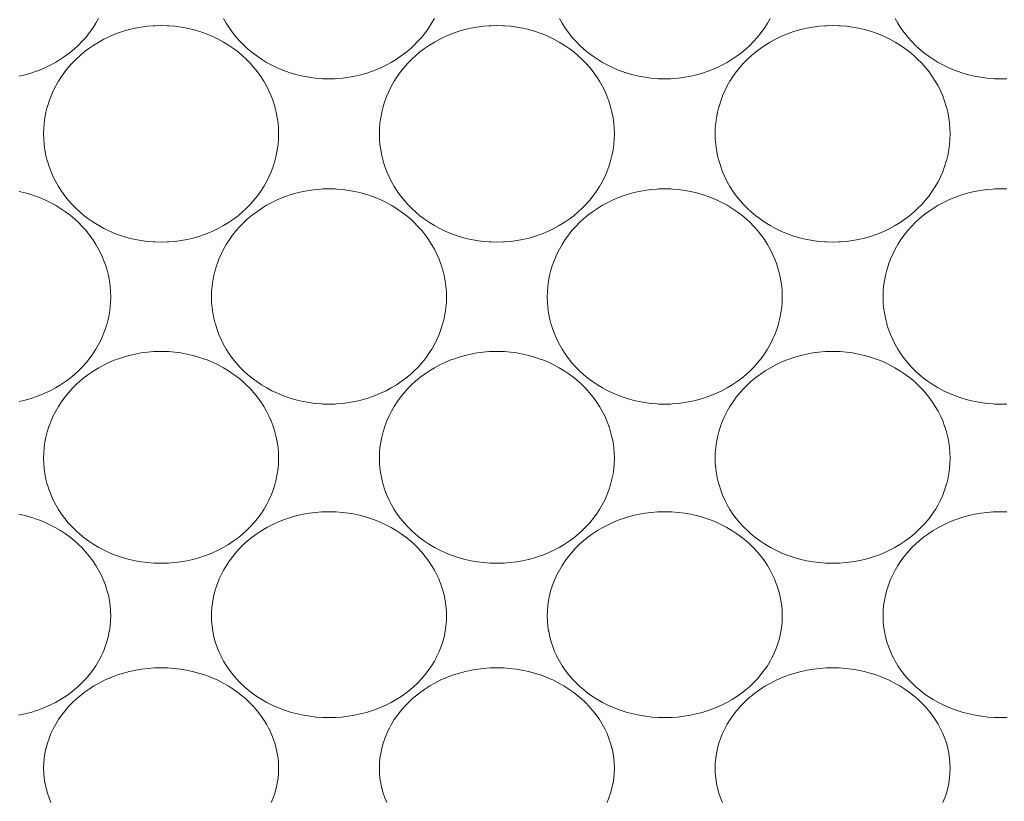
# Model space of a CAD drawing. Units: inches. Extents: x 17 to 611, y 111 to 531.
# Drawn here: x 488 to 496, y 424 to 430 of the extents above; entities that cross this region are included whole.
import ezdxf

# ---------------------------------------------------------------- set-up
doc = ezdxf.new("R2010")
doc.units = ezdxf.units.IN
doc.header["$MEASUREMENT"] = 0
doc.layers.add('細線', color=7, linetype='Continuous', lineweight=9)

msp = doc.modelspace()

# ---------------------------------------------------------------- linework, layer by layer
at = {"layer": '細線', "linetype": 'Continuous'}
for points in [[(488.213, 430.07), (488.19, 430.0298), (488.1648, 429.9905), (488.1374, 429.9523), (488.1077, 429.9152), (488.0759, 429.8795), (488.0421, 429.8452), (488.0121, 429.8175), (487.975, 429.7864), (487.936, 429.7569), (487.8953, 429.7292), (487.853, 429.7034), (487.8092, 429.6795), (487.764, 429.6578), (487.7177, 429.6382), (487.6952, 429.6296), (487.6474, 429.6134), (487.5987, 429.5995), (487.5491, 429.5879)], [(487.7532, 429.1066), (487.7544, 429.1512), (487.7582, 429.1962), (487.7644, 429.2414), (487.773, 429.2865), (487.7842, 429.3314), (487.7855, 429.336), (487.7993, 429.3802), (487.8154, 429.4234), (487.8337, 429.4655), (487.8542, 429.5064), (487.8771, 429.5466), (487.9022, 429.586), (487.9297, 429.6242), (487.9593, 429.6613), (487.9911, 429.697), (488.0248, 429.7313), (488.0551, 429.7593), (488.0921, 429.7904), (488.1311, 429.8198), (488.1717, 429.8475), (488.214, 429.8733), (488.2578, 429.8971), (488.3029, 429.9189), (488.3492, 429.9384), (488.372, 429.9471), (488.4198, 429.9633), (488.4685, 429.9772), (488.5181, 429.9888), (488.5684, 429.998), (488.6193, 430.0048), (488.6704, 430.0092), (488.6837, 430.0099), (488.7351, 430.0111), (488.7864, 430.0099), (488.7997, 430.0092), (488.8509, 430.0048), (488.9017, 429.998), (488.952, 429.9888), (489.0016, 429.9772), (489.0504, 429.9633), (489.0982, 429.9471), (489.1209, 429.9384), (489.1672, 429.9189), (489.2124, 429.8971), (489.2562, 429.8733), (489.2985, 429.8475), (489.3391, 429.8198), (489.378, 429.7904), (489.415, 429.7593), (489.4454, 429.7313), (489.4791, 429.697), (489.5108, 429.6613), (489.5404, 429.6242), (489.5679, 429.586), (489.5931, 429.5466), (489.616, 429.5064), (489.6365, 429.4655), (489.6547, 429.4234), (489.6708, 429.3802), (489.6846, 429.336), (489.6859, 429.3314), (489.6971, 429.2865), (489.7058, 429.2414), (489.712, 429.1962), (489.7157, 429.1512), (489.7169, 429.1066)], [(491.0189, 430.07), (490.996, 430.0298), (490.9708, 429.9905), (490.9433, 429.9523), (490.9136, 429.9152), (490.8818, 429.8795), (490.848, 429.8452), (490.818, 429.8175), (490.7809, 429.7864), (490.742, 429.7569), (490.7013, 429.7292), (490.6589, 429.7034), (490.6151, 429.6795), (490.5699, 429.6578), (490.5236, 429.6382), (490.5011, 429.6296), (490.4533, 429.6134), (490.4046, 429.5995), (490.355, 429.5879), (490.3048, 429.5786), (490.2539, 429.5718), (490.2028, 429.5675), (490.1893, 429.5667), (490.1381, 429.5655), (490.0868, 429.5667), (490.0733, 429.5675), (490.0221, 429.5718), (489.9713, 429.5786), (489.921, 429.5879), (489.8714, 429.5995), (489.8227, 429.6134), (489.775, 429.6296), (489.7525, 429.6382), (489.7061, 429.6578), (489.661, 429.6795), (489.6171, 429.7034), (489.5748, 429.7292), (489.5341, 429.7569), (489.4952, 429.7864), (489.4581, 429.8175), (489.428, 429.8452), (489.3943, 429.8795), (489.3625, 429.9152), (489.3328, 429.9523), (489.3053, 429.9905), (489.2801, 430.0298), (489.2572, 430.07)], [(490.5591, 429.1066), (490.5604, 429.1512), (490.5641, 429.1962), (490.5703, 429.2414), (490.579, 429.2865), (490.5901, 429.3314), (490.5914, 429.336), (490.6052, 429.3802), (490.6213, 429.4234), (490.6396, 429.4655), (490.6601, 429.5064), (490.683, 429.5466), (490.7082, 429.586), (490.7356, 429.6242), (490.7653, 429.6613), (490.797, 429.697), (490.8307, 429.7313), (490.861, 429.7593), (490.8981, 429.7904), (490.937, 429.8198), (490.9776, 429.8475), (491.0199, 429.8733), (491.0637, 429.8971), (491.1088, 429.9189), (491.1552, 429.9384), (491.178, 429.9471), (491.2257, 429.9633), (491.2744, 429.9772), (491.324, 429.9888), (491.3743, 429.998), (491.4252, 430.0048), (491.4764, 430.0092), (491.4897, 430.0099), (491.541, 430.0111), (491.5923, 430.0099), (491.6056, 430.0092), (491.6568, 430.0048), (491.7076, 429.998), (491.758, 429.9888), (491.8075, 429.9772), (491.8563, 429.9633), (491.9041, 429.9471), (491.9269, 429.9384), (491.9732, 429.9189), (492.0183, 429.8971), (492.0621, 429.8733), (492.1044, 429.8475), (492.1451, 429.8198), (492.1839, 429.7904), (492.221, 429.7593), (492.2513, 429.7313), (492.285, 429.697), (492.3167, 429.6613), (492.3464, 429.6242), (492.3738, 429.586), (492.399, 429.5466), (492.4218, 429.5064), (492.4423, 429.4655), (492.4606, 429.4234), (492.4767, 429.3802), (492.4905, 429.336), (492.4918, 429.3314), (492.503, 429.2865), (492.5117, 429.2414), (492.5179, 429.1962), (492.5216, 429.1512), (492.5229, 429.1066)], [(493.8248, 430.07), (493.8019, 430.0298), (493.7767, 429.9905), (493.7492, 429.9523), (493.7195, 429.9152), (493.6877, 429.8795), (493.654, 429.8452), (493.6239, 429.8175), (493.5868, 429.7864), (493.5479, 429.7569), (493.5072, 429.7292), (493.4649, 429.7034), (493.421, 429.6795), (493.3759, 429.6578), (493.3295, 429.6382), (493.307, 429.6296), (493.2593, 429.6134), (493.2105, 429.5995), (493.161, 429.5879), (493.1107, 429.5786), (493.0598, 429.5718), (493.0087, 429.5675), (492.9952, 429.5667), (492.944, 429.5655), (492.8927, 429.5667), (492.8792, 429.5675), (492.8281, 429.5718), (492.7773, 429.5786), (492.7269, 429.5879), (492.6774, 429.5995), (492.6286, 429.6134), (492.5809, 429.6296), (492.5584, 429.6382), (492.512, 429.6578), (492.4669, 429.6795), (492.4231, 429.7034), (492.3807, 429.7292), (492.34, 429.7569), (492.3011, 429.7864), (492.264, 429.8175), (492.2339, 429.8452), (492.2002, 429.8795), (492.1684, 429.9152), (492.1387, 429.9523), (492.1113, 429.9905), (492.086, 430.0298), (492.0631, 430.07)], [(493.365, 429.1066), (493.3663, 429.1512), (493.37, 429.1962), (493.3762, 429.2414), (493.3849, 429.2865), (493.3961, 429.3314), (493.3974, 429.336), (493.4112, 429.3802), (493.4273, 429.4234), (493.4456, 429.4655), (493.4661, 429.5064), (493.4889, 429.5466), (493.5141, 429.586), (493.5415, 429.6242), (493.5712, 429.6613), (493.6029, 429.697), (493.6366, 429.7313), (493.6669, 429.7593), (493.704, 429.7904), (493.7429, 429.8198), (493.7835, 429.8475), (493.8258, 429.8733), (493.8696, 429.8971), (493.9147, 429.9189), (493.9611, 429.9384), (493.9838, 429.9471), (494.0316, 429.9633), (494.0804, 429.9772), (494.13, 429.9888), (494.1803, 429.998), (494.2311, 430.0048), (494.2823, 430.0092), (494.2956, 430.0099), (494.3469, 430.0111), (494.3982, 430.0099), (494.4115, 430.0092), (494.4627, 430.0048), (494.5136, 429.998), (494.5639, 429.9888), (494.6135, 429.9772), (494.6622, 429.9633), (494.71, 429.9471), (494.7328, 429.9384), (494.7791, 429.9189), (494.8242, 429.8971), (494.868, 429.8733), (494.9103, 429.8475), (494.951, 429.8198), (494.9899, 429.7904), (495.0269, 429.7593), (495.0572, 429.7313), (495.0909, 429.697), (495.1226, 429.6613), (495.1523, 429.6242), (495.1797, 429.586), (495.2049, 429.5466), (495.2278, 429.5064), (495.2483, 429.4655), (495.2666, 429.4234), (495.2827, 429.3802), (495.2965, 429.336), (495.2978, 429.3314), (495.3089, 429.2865), (495.3176, 429.2414), (495.3238, 429.1962), (495.3275, 429.1512), (495.3288, 429.1066)], [(495.8012, 429.5667), (495.7499, 429.5655), (495.6986, 429.5667), (495.6851, 429.5675), (495.634, 429.5718), (495.5832, 429.5786), (495.5329, 429.5879), (495.4833, 429.5995), (495.4346, 429.6134), (495.3868, 429.6296), (495.3643, 429.6382), (495.318, 429.6578), (495.2728, 429.6795), (495.229, 429.7034), (495.1866, 429.7292), (495.1459, 429.7569), (495.107, 429.7864), (495.0699, 429.8175), (495.0399, 429.8452), (495.0061, 429.8795), (494.9743, 429.9152), (494.9447, 429.9523), (494.9172, 429.9905), (494.8919, 430.0298), (494.869, 430.07)], [(489.7169, 429.1066), (489.7157, 429.062), (489.712, 429.017), (489.7058, 428.9718), (489.6971, 428.9267), (489.6859, 428.8818), (489.6846, 428.8772), (489.6708, 428.833), (489.6547, 428.7898), (489.6364, 428.7477), (489.616, 428.7067), (489.5931, 428.6666), (489.5679, 428.6273), (489.5404, 428.589), (489.5108, 428.5519), (489.4791, 428.5162), (489.4454, 428.4819), (489.415, 428.4539), (489.378, 428.4228), (489.3391, 428.3934), (489.2985, 428.3657), (489.2562, 428.3399), (489.2124, 428.3161), (489.1672, 428.2944), (489.1209, 428.2748), (489.0982, 428.2661), (489.0504, 428.2499), (489.0017, 428.236), (488.952, 428.2244), (488.9017, 428.2152), (488.8509, 428.2084), (488.7997, 428.2041), (488.7864, 428.2033), (488.7351, 428.2021), (488.6837, 428.2033), (488.6704, 428.204), (488.6193, 428.2084), (488.5684, 428.2152), (488.5181, 428.2244), (488.4685, 428.236), (488.4198, 428.2499), (488.372, 428.2661), (488.3492, 428.2748), (488.3029, 428.2944), (488.2578, 428.3161), (488.214, 428.3399), (488.1717, 428.3657), (488.1311, 428.3934), (488.0921, 428.4228), (488.0551, 428.4539), (488.0248, 428.4819), (487.9911, 428.5162), (487.9593, 428.5519), (487.9297, 428.589), (487.9022, 428.6273), (487.8771, 428.6666), (487.8542, 428.7067), (487.8337, 428.7477), (487.8154, 428.7898), (487.7993, 428.833), (487.7855, 428.8772), (487.7842, 428.8818), (487.773, 428.9267), (487.7644, 428.9718), (487.7582, 429.017), (487.7544, 429.062), (487.7532, 429.1066)], [(492.5229, 429.1066), (492.5216, 429.062), (492.5179, 429.017), (492.5117, 428.9718), (492.503, 428.9267), (492.4918, 428.8818), (492.4905, 428.8772), (492.4767, 428.833), (492.4606, 428.7898), (492.4423, 428.7477), (492.4218, 428.7067), (492.399, 428.6666), (492.3738, 428.6273), (492.3464, 428.589), (492.3167, 428.5519), (492.285, 428.5162), (492.2513, 428.4819), (492.221, 428.4539), (492.1839, 428.4228), (492.1451, 428.3934), (492.1044, 428.3657), (492.0621, 428.3399), (492.0183, 428.3161), (491.9732, 428.2944), (491.9269, 428.2748), (491.9041, 428.2661), (491.8563, 428.2499), (491.8076, 428.236), (491.758, 428.2244), (491.7076, 428.2152), (491.6568, 428.2084), (491.6056, 428.2041), (491.5923, 428.2033), (491.541, 428.2021), (491.4897, 428.2033), (491.4764, 428.204), (491.4252, 428.2084), (491.3743, 428.2152), (491.324, 428.2244), (491.2744, 428.236), (491.2257, 428.2499), (491.178, 428.2661), (491.1552, 428.2748), (491.1088, 428.2944), (491.0637, 428.3161), (491.0199, 428.3399), (490.9776, 428.3657), (490.937, 428.3934), (490.8981, 428.4228), (490.8611, 428.4539), (490.8307, 428.4819), (490.797, 428.5162), (490.7653, 428.5519), (490.7356, 428.589), (490.7082, 428.6273), (490.683, 428.6666), (490.6601, 428.7067), (490.6396, 428.7477), (490.6213, 428.7898), (490.6052, 428.833), (490.5914, 428.8772), (490.5901, 428.8818), (490.579, 428.9267), (490.5703, 428.9718), (490.5641, 429.017), (490.5604, 429.062), (490.5591, 429.1066)], [(495.3288, 429.1066), (495.3275, 429.062), (495.3238, 429.017), (495.3176, 428.9718), (495.3089, 428.9267), (495.2978, 428.8818), (495.2965, 428.8772), (495.2827, 428.833), (495.2666, 428.7898), (495.2483, 428.7477), (495.2278, 428.7067), (495.2049, 428.6666), (495.1797, 428.6273), (495.1523, 428.589), (495.1226, 428.5519), (495.0909, 428.5162), (495.0572, 428.4819), (495.0269, 428.4539), (494.9899, 428.4228), (494.951, 428.3934), (494.9103, 428.3657), (494.868, 428.3399), (494.8242, 428.3161), (494.7791, 428.2944), (494.7328, 428.2748), (494.71, 428.2661), (494.6622, 428.2499), (494.6135, 428.236), (494.5639, 428.2244), (494.5136, 428.2152), (494.4627, 428.2084), (494.4115, 428.2041), (494.3982, 428.2033), (494.3469, 428.2021), (494.2956, 428.2033), (494.2823, 428.204), (494.2311, 428.2084), (494.1803, 428.2152), (494.13, 428.2244), (494.0804, 428.236), (494.0316, 428.2499), (493.9839, 428.2661), (493.9611, 428.2748), (493.9147, 428.2944), (493.8696, 428.3161), (493.8258, 428.3399), (493.7835, 428.3657), (493.7429, 428.3934), (493.704, 428.4228), (493.667, 428.4539), (493.6366, 428.4819), (493.6029, 428.5162), (493.5712, 428.5519), (493.5415, 428.589), (493.5141, 428.6273), (493.4889, 428.6666), (493.4661, 428.7067), (493.4456, 428.7477), (493.4273, 428.7898), (493.4112, 428.833), (493.3974, 428.8772), (493.3961, 428.8818), (493.3849, 428.9267), (493.3762, 428.9718), (493.37, 429.017), (493.3663, 429.062), (493.365, 429.1066)], [(487.5491, 428.6253), (487.5987, 428.6137), (487.6475, 428.5998), (487.6952, 428.5836), (487.7177, 428.575), (487.764, 428.5554), (487.8092, 428.5337), (487.853, 428.5098), (487.8953, 428.484), (487.936, 428.4563), (487.975, 428.4268), (488.0121, 428.3957), (488.0421, 428.368), (488.0759, 428.3337), (488.1077, 428.298), (488.1374, 428.2609), (488.1648, 428.2227), (488.19, 428.1834), (488.213, 428.1432), (488.2335, 428.1023), (488.2518, 428.0602), (488.2679, 428.0171), (488.2694, 428.0128), (488.283, 427.9686), (488.2941, 427.9239), (488.3028, 427.879), (488.309, 427.834), (488.3127, 427.7892), (488.314, 427.7449)], [(489.1562, 427.7449), (489.1574, 427.7892), (489.1611, 427.834), (489.1673, 427.879), (489.176, 427.9239), (489.1872, 427.9686), (489.2008, 428.0128), (489.2022, 428.0171), (489.2183, 428.0602), (489.2367, 428.1023), (489.2572, 428.1432), (489.2801, 428.1834), (489.3053, 428.2227), (489.3328, 428.2609), (489.3625, 428.298), (489.3943, 428.3337), (489.428, 428.368), (489.4581, 428.3957), (489.4952, 428.4268), (489.5341, 428.4563), (489.5748, 428.484), (489.6171, 428.5098), (489.661, 428.5337), (489.7061, 428.5554), (489.7525, 428.575), (489.775, 428.5836), (489.8227, 428.5998), (489.8714, 428.6137), (489.9211, 428.6253), (489.9713, 428.6346), (490.0221, 428.6414), (490.0733, 428.6457), (490.0868, 428.6465), (490.1381, 428.6477), (490.1893, 428.6465), (490.2028, 428.6457), (490.254, 428.6414), (490.3048, 428.6346), (490.355, 428.6253), (490.4046, 428.6137), (490.4533, 428.5998), (490.5011, 428.5836), (490.5236, 428.575), (490.5699, 428.5554), (490.6151, 428.5337), (490.6589, 428.5098), (490.7013, 428.484), (490.742, 428.4563), (490.7809, 428.4268), (490.818, 428.3957), (490.848, 428.368), (490.8818, 428.3337), (490.9136, 428.298), (490.9433, 428.2609), (490.9708, 428.2227), (490.996, 428.1834), (491.0189, 428.1432), (491.0394, 428.1023), (491.0577, 428.0602), (491.0739, 428.0171), (491.0753, 428.0128), (491.0889, 427.9686), (491.1001, 427.9239), (491.1087, 427.879), (491.1149, 427.834), (491.1187, 427.7892), (491.1199, 427.7449)], [(491.9621, 427.7449), (491.9633, 427.7892), (491.967, 427.834), (491.9733, 427.879), (491.9819, 427.9239), (491.9931, 427.9686), (492.0067, 428.0128), (492.0082, 428.0171), (492.0243, 428.0602), (492.0426, 428.1023), (492.0631, 428.1432), (492.086, 428.1834), (492.1113, 428.2227), (492.1387, 428.2609), (492.1684, 428.298), (492.2002, 428.3337), (492.2339, 428.368), (492.264, 428.3957), (492.3011, 428.4268), (492.34, 428.4563), (492.3808, 428.484), (492.4231, 428.5098), (492.4669, 428.5337), (492.512, 428.5554), (492.5584, 428.575), (492.5809, 428.5836), (492.6286, 428.5998), (492.6774, 428.6137), (492.727, 428.6253), (492.7773, 428.6346), (492.8281, 428.6414), (492.8792, 428.6457), (492.8927, 428.6465), (492.944, 428.6477), (492.9952, 428.6465), (493.0087, 428.6457), (493.0599, 428.6414), (493.1107, 428.6346), (493.161, 428.6253), (493.2105, 428.6137), (493.2593, 428.5998), (493.307, 428.5836), (493.3295, 428.575), (493.3759, 428.5554), (493.421, 428.5337), (493.4649, 428.5098), (493.5072, 428.484), (493.5479, 428.4563), (493.5868, 428.4268), (493.6239, 428.3957), (493.654, 428.368), (493.6877, 428.3337), (493.7195, 428.298), (493.7492, 428.2609), (493.7767, 428.2227), (493.8019, 428.1834), (493.8248, 428.1432), (493.8453, 428.1023), (493.8636, 428.0602), (493.8798, 428.0171), (493.8812, 428.0128), (493.8948, 427.9686), (493.906, 427.9239), (493.9147, 427.879), (493.9209, 427.834), (493.9246, 427.7892), (493.9258, 427.7449)], [(494.768, 427.7449), (494.7692, 427.7892), (494.773, 427.834), (494.7792, 427.879), (494.7878, 427.9239), (494.799, 427.9686), (494.8126, 428.0128), (494.8141, 428.0171), (494.8302, 428.0602), (494.8485, 428.1023), (494.869, 428.1432), (494.8919, 428.1834), (494.9172, 428.2227), (494.9447, 428.2609), (494.9743, 428.298), (495.0061, 428.3337), (495.0399, 428.368), (495.0699, 428.3957), (495.107, 428.4268), (495.1459, 428.4563), (495.1866, 428.484), (495.229, 428.5098), (495.2728, 428.5337), (495.318, 428.5554), (495.3643, 428.575), (495.3868, 428.5836), (495.4346, 428.5998), (495.4833, 428.6137), (495.5329, 428.6253), (495.5832, 428.6346), (495.634, 428.6414), (495.6851, 428.6457), (495.6986, 428.6465), (495.7499, 428.6477), (495.8012, 428.6465)], [(488.314, 427.7449), (488.3127, 427.7006), (488.309, 427.6558), (488.3028, 427.6109), (488.2941, 427.5661), (488.283, 427.5216), (488.2816, 427.5168), (488.2679, 427.473), (488.2518, 427.4302), (488.2335, 427.3885), (488.213, 427.3479), (488.1902, 427.3081), (488.165, 427.2691), (488.1375, 427.2312), (488.1079, 427.1945), (488.0762, 427.1591), (488.0424, 427.1252), (488.0121, 427.0974), (487.975, 427.0667), (487.936, 427.0375), (487.8953, 427.0101), (487.8529, 426.9846), (487.8089, 426.9609), (487.7636, 426.9394), (487.7171, 426.92), (487.6952, 426.9118), (487.6472, 426.8958), (487.5981, 426.882), (487.5483, 426.8705)], [(491.1199, 427.7449), (491.1187, 427.7006), (491.1149, 427.6558), (491.1087, 427.6109), (491.1001, 427.5661), (491.0889, 427.5216), (491.0875, 427.5168), (491.0738, 427.473), (491.0577, 427.4302), (491.0394, 427.3885), (491.0189, 427.3479), (490.9961, 427.3081), (490.9709, 427.2691), (490.9434, 427.2312), (490.9138, 427.1945), (490.882, 427.1591), (490.8483, 427.1252), (490.818, 427.0974), (490.7809, 427.0667), (490.742, 427.0375), (490.7012, 427.0101), (490.6588, 426.9846), (490.6149, 426.9609), (490.5696, 426.9394), (490.523, 426.92), (490.5011, 426.9118), (490.4531, 426.8958), (490.4041, 426.882), (490.3542, 426.8705), (490.3036, 426.8614), (490.2525, 426.8547), (490.201, 426.8504), (490.1897, 426.8498), (490.1381, 426.8486), (490.0864, 426.8498), (490.0751, 426.8504), (490.0236, 426.8547), (489.9725, 426.8614), (489.9219, 426.8705), (489.872, 426.882), (489.823, 426.8958), (489.775, 426.9118), (489.7531, 426.92), (489.7065, 426.9394), (489.6612, 426.9609), (489.6173, 426.9846), (489.5748, 427.0101), (489.5341, 427.0375), (489.4952, 427.0667), (489.4581, 427.0974), (489.4278, 427.1251), (489.394, 427.1591), (489.3623, 427.1945), (489.3326, 427.2312), (489.3052, 427.2691), (489.28, 427.3081), (489.2571, 427.3479), (489.2367, 427.3885), (489.2184, 427.4301), (489.2023, 427.473), (489.1885, 427.5168), (489.1872, 427.5216), (489.176, 427.5661), (489.1673, 427.6109), (489.1611, 427.6558), (489.1574, 427.7006), (489.1562, 427.7449)], [(493.9258, 427.7449), (493.9246, 427.7006), (493.9209, 427.6558), (493.9147, 427.6109), (493.906, 427.5661), (493.8948, 427.5216), (493.8935, 427.5168), (493.8797, 427.473), (493.8636, 427.4302), (493.8453, 427.3885), (493.8248, 427.3479), (493.802, 427.3081), (493.7768, 427.2691), (493.7494, 427.2312), (493.7197, 427.1945), (493.688, 427.1591), (493.6543, 427.1252), (493.6239, 427.0974), (493.5868, 427.0667), (493.5479, 427.0375), (493.5071, 427.0101), (493.4647, 426.9846), (493.4208, 426.9609), (493.3755, 426.9394), (493.3289, 426.92), (493.307, 426.9118), (493.259, 426.8958), (493.21, 426.882), (493.1601, 426.8705), (493.1095, 426.8614), (493.0584, 426.8547), (493.0069, 426.8504), (492.9956, 426.8498), (492.944, 426.8486), (492.8923, 426.8498), (492.881, 426.8504), (492.8295, 426.8547), (492.7784, 426.8614), (492.7278, 426.8705), (492.6779, 426.882), (492.6289, 426.8958), (492.5809, 426.9118), (492.559, 426.92), (492.5125, 426.9394), (492.4671, 426.9609), (492.4232, 426.9846), (492.3808, 427.0101), (492.34, 427.0375), (492.3011, 427.0667), (492.264, 427.0974), (492.2337, 427.1251), (492.1999, 427.1591), (492.1682, 427.1945), (492.1385, 427.2312), (492.1111, 427.2691), (492.0859, 427.3081), (492.0631, 427.3479), (492.0426, 427.3885), (492.0243, 427.4301), (492.0082, 427.473), (491.9944, 427.5168), (491.9931, 427.5216), (491.9819, 427.5661), (491.9733, 427.6109), (491.967, 427.6558), (491.9633, 427.7006), (491.9621, 427.7449)], [(495.8016, 426.8498), (495.7499, 426.8486), (495.6982, 426.8498), (495.6869, 426.8504), (495.6354, 426.8547), (495.5843, 426.8614), (495.5337, 426.8705), (495.4838, 426.882), (495.4348, 426.8958), (495.3868, 426.9118), (495.3649, 426.92), (495.3184, 426.9394), (495.273, 426.9609), (495.2291, 426.9846), (495.1867, 427.0101), (495.1459, 427.0375), (495.107, 427.0667), (495.0699, 427.0974), (495.0396, 427.1251), (495.0059, 427.1591), (494.9741, 427.1945), (494.9445, 427.2312), (494.917, 427.2691), (494.8918, 427.3081), (494.869, 427.3479), (494.8485, 427.3885), (494.8302, 427.4301), (494.8142, 427.473), (494.8004, 427.5168), (494.799, 427.5216), (494.7878, 427.5661), (494.7792, 427.6109), (494.773, 427.6558), (494.7692, 427.7006), (494.768, 427.7449)], [(487.7532, 426.398), (487.7544, 426.4416), (487.7582, 426.4857), (487.7644, 426.53), (487.7731, 426.5743), (487.7843, 426.6183), (487.7979, 426.6619), (487.7992, 426.6658), (487.8153, 426.7085), (487.8337, 426.7501), (487.8543, 426.7906), (487.8772, 426.8303), (487.9025, 426.8692), (487.9301, 426.907), (487.9599, 426.9437), (487.9918, 426.9791), (488.0257, 427.0131), (488.0551, 427.0399), (488.0924, 427.0708), (488.1315, 427.1001), (488.1724, 427.1276), (488.2149, 427.1532), (488.259, 427.1769), (488.3044, 427.1985), (488.351, 427.2179), (488.372, 427.2258), (488.42, 427.2419), (488.469, 427.2558), (488.5188, 427.2673), (488.5693, 427.2765), (488.6203, 427.2832), (488.6717, 427.2875), (488.6836, 427.2881), (488.7351, 427.2893), (488.7866, 427.2881), (488.7984, 427.2875), (488.8498, 427.2832), (488.9008, 427.2765), (488.9513, 427.2673), (489.0012, 427.2558), (489.0502, 427.2419), (489.0982, 427.2258), (489.1192, 427.2179), (489.1658, 427.1985), (489.2111, 427.1769), (489.2552, 427.1532), (489.2977, 427.1276), (489.3386, 427.1001), (489.3778, 427.0708), (489.415, 427.0399), (489.4445, 427.0131), (489.4784, 426.9791), (489.5103, 426.9437), (489.5401, 426.907), (489.5676, 426.8692), (489.5929, 426.8303), (489.6159, 426.7906), (489.6365, 426.7501), (489.6548, 426.7085), (489.6709, 426.6658), (489.6723, 426.6619), (489.6859, 426.6183), (489.6971, 426.5743), (489.7058, 426.53), (489.712, 426.4857), (489.7157, 426.4416), (489.7169, 426.398)], [(490.5591, 426.398), (490.5604, 426.4416), (490.5641, 426.4857), (490.5703, 426.53), (490.579, 426.5743), (490.5902, 426.6183), (490.6038, 426.6619), (490.6051, 426.6658), (490.6213, 426.7085), (490.6396, 426.7501), (490.6602, 426.7906), (490.6831, 426.8303), (490.7084, 426.8692), (490.736, 426.907), (490.7658, 426.9437), (490.7977, 426.9791), (490.8316, 427.0131), (490.861, 427.0399), (490.8983, 427.0708), (490.9375, 427.1001), (490.9784, 427.1276), (491.0209, 427.1532), (491.0649, 427.1769), (491.1103, 427.1985), (491.1569, 427.2179), (491.178, 427.2258), (491.2259, 427.2419), (491.2749, 427.2558), (491.3247, 427.2673), (491.3752, 427.2765), (491.4263, 427.2832), (491.4777, 427.2875), (491.4895, 427.2881), (491.541, 427.2893), (491.5925, 427.2881), (491.6043, 427.2875), (491.6557, 427.2832), (491.7068, 427.2765), (491.7573, 427.2673), (491.8071, 427.2558), (491.8561, 427.2419), (491.9041, 427.2258), (491.9251, 427.2179), (491.9717, 427.1985), (492.0171, 427.1769), (492.0611, 427.1532), (492.1037, 427.1276), (492.1445, 427.1001), (492.1837, 427.0708), (492.221, 427.0399), (492.2504, 427.0131), (492.2843, 426.9791), (492.3162, 426.9437), (492.346, 426.907), (492.3736, 426.8692), (492.3988, 426.8303), (492.4218, 426.7906), (492.4423, 426.7501), (492.4607, 426.7085), (492.4769, 426.6658), (492.4782, 426.6619), (492.4918, 426.6183), (492.503, 426.5743), (492.5117, 426.53), (492.5179, 426.4857), (492.5216, 426.4416), (492.5229, 426.398)], [(493.365, 426.398), (493.3663, 426.4416), (493.37, 426.4857), (493.3762, 426.53), (493.3849, 426.5743), (493.3961, 426.6183), (493.4097, 426.6619), (493.411, 426.6658), (493.4272, 426.7085), (493.4456, 426.7501), (493.4661, 426.7906), (493.4891, 426.8303), (493.5143, 426.8692), (493.5419, 426.907), (493.5717, 426.9437), (493.6036, 426.9791), (493.6376, 427.0131), (493.6669, 427.0399), (493.7042, 427.0708), (493.7434, 427.1001), (493.7843, 427.1276), (493.8268, 427.1532), (493.8709, 427.1769), (493.9162, 427.1985), (493.9628, 427.2179), (493.9838, 427.2258), (494.0318, 427.2419), (494.0808, 427.2558), (494.1306, 427.2673), (494.1811, 427.2765), (494.2322, 427.2832), (494.2836, 427.2875), (494.2954, 427.2881), (494.3469, 427.2893), (494.3984, 427.2881), (494.4102, 427.2875), (494.4616, 427.2832), (494.5127, 427.2765), (494.5632, 427.2673), (494.613, 427.2558), (494.662, 427.2419), (494.71, 427.2258), (494.731, 427.2179), (494.7776, 427.1985), (494.823, 427.1769), (494.867, 427.1532), (494.9095, 427.1276), (494.9505, 427.1001), (494.9896, 427.0708), (495.0269, 427.0399), (495.0563, 427.0131), (495.0902, 426.9791), (495.1221, 426.9437), (495.1519, 426.907), (495.1795, 426.8692), (495.2048, 426.8303), (495.2277, 426.7906), (495.2483, 426.7501), (495.2666, 426.7085), (495.2828, 426.6658), (495.2841, 426.6619), (495.2978, 426.6183), (495.3089, 426.5743), (495.3176, 426.53), (495.3238, 426.4857), (495.3275, 426.4416), (495.3288, 426.398)], [(489.7169, 426.398), (489.7157, 426.3545), (489.712, 426.3106), (489.7058, 426.2665), (489.6971, 426.2224), (489.6859, 426.1787), (489.6846, 426.174), (489.6708, 426.131), (489.6547, 426.0889), (489.6364, 426.048), (489.616, 426.0083), (489.5931, 425.9693), (489.568, 425.9311), (489.5405, 425.8939), (489.5108, 425.8579), (489.4789, 425.8231), (489.445, 425.7898), (489.415, 425.763), (489.3778, 425.7327), (489.3386, 425.7041), (489.2977, 425.6772), (489.2549, 425.6521), (489.2107, 425.6289), (489.1649, 425.6078), (489.1179, 425.5888), (489.0982, 425.5816), (489.0496, 425.5657), (489.0001, 425.5521), (488.9497, 425.5409), (488.8985, 425.532), (488.8468, 425.5255), (488.7947, 425.5214), (488.7423, 425.5199), (488.7351, 425.5198), (488.7278, 425.5199), (488.6755, 425.5214), (488.6234, 425.5255), (488.5717, 425.532), (488.5205, 425.5409), (488.4701, 425.5521), (488.4205, 425.5657), (488.372, 425.5816), (488.3522, 425.5888), (488.3052, 425.6078), (488.2595, 425.6289), (488.2152, 425.6521), (488.1725, 425.6772), (488.1315, 425.7041), (488.0924, 425.7327), (488.0551, 425.763), (488.0252, 425.7898), (487.9912, 425.8231), (487.9594, 425.8579), (487.9297, 425.8939), (487.9022, 425.9311), (487.877, 425.9693), (487.8542, 426.0083), (487.8337, 426.048), (487.8155, 426.0889), (487.7994, 426.131), (487.7856, 426.174), (487.7842, 426.1787), (487.773, 426.2224), (487.7644, 426.2665), (487.7582, 426.3106), (487.7544, 426.3545), (487.7532, 426.398)], [(492.5229, 426.398), (492.5216, 426.3545), (492.5179, 426.3106), (492.5117, 426.2665), (492.503, 426.2224), (492.4918, 426.1787), (492.4905, 426.174), (492.4767, 426.131), (492.4606, 426.0889), (492.4423, 426.048), (492.4219, 426.0083), (492.3991, 425.9693), (492.3739, 425.9311), (492.3464, 425.8939), (492.3167, 425.8579), (492.2848, 425.8231), (492.251, 425.7898), (492.221, 425.763), (492.1837, 425.7327), (492.1445, 425.7041), (492.1035, 425.6772), (492.0609, 425.6521), (492.0166, 425.6289), (491.9708, 425.6078), (491.9238, 425.5888), (491.9041, 425.5816), (491.8555, 425.5657), (491.806, 425.5521), (491.7556, 425.5409), (491.7044, 425.532), (491.6527, 425.5255), (491.6006, 425.5214), (491.5483, 425.5199), (491.541, 425.5198), (491.5338, 425.5199), (491.4814, 425.5214), (491.4293, 425.5255), (491.3776, 425.532), (491.3264, 425.5409), (491.276, 425.5521), (491.2265, 425.5657), (491.178, 425.5816), (491.1581, 425.5888), (491.1111, 425.6078), (491.0654, 425.6289), (491.0211, 425.6521), (490.9784, 425.6772), (490.9375, 425.7041), (490.8983, 425.7327), (490.8611, 425.763), (490.831, 425.7898), (490.7972, 425.8231), (490.7653, 425.8579), (490.7356, 425.8939), (490.7081, 425.9311), (490.6829, 425.9693), (490.6601, 426.0083), (490.6396, 426.048), (490.6214, 426.0889), (490.6053, 426.131), (490.5915, 426.174), (490.5901, 426.1787), (490.579, 426.2224), (490.5703, 426.2665), (490.5641, 426.3106), (490.5604, 426.3545), (490.5591, 426.398)], [(495.3288, 426.398), (495.3275, 426.3545), (495.3238, 426.3106), (495.3176, 426.2665), (495.3089, 426.2224), (495.2978, 426.1787), (495.2964, 426.174), (495.2826, 426.131), (495.2665, 426.0889), (495.2483, 426.048), (495.2279, 426.0083), (495.205, 425.9693), (495.1798, 425.9311), (495.1523, 425.8939), (495.1226, 425.8579), (495.0907, 425.8231), (495.0569, 425.7898), (495.0269, 425.763), (494.9896, 425.7327), (494.9505, 425.7041), (494.9095, 425.6772), (494.8668, 425.6521), (494.8225, 425.6289), (494.7768, 425.6078), (494.7298, 425.5888), (494.71, 425.5816), (494.6614, 425.5657), (494.6119, 425.5521), (494.5615, 425.5409), (494.5104, 425.532), (494.4586, 425.5255), (494.4065, 425.5214), (494.3542, 425.5199), (494.3469, 425.5198), (494.3397, 425.5199), (494.2873, 425.5214), (494.2352, 425.5255), (494.1835, 425.532), (494.1324, 425.5409), (494.0819, 425.5521), (494.0324, 425.5657), (493.9839, 425.5816), (493.9641, 425.5888), (493.9171, 425.6078), (493.8713, 425.6289), (493.827, 425.6521), (493.7844, 425.6772), (493.7434, 425.7041), (493.7042, 425.7327), (493.667, 425.763), (493.637, 425.7898), (493.6031, 425.8231), (493.5712, 425.8579), (493.5415, 425.8939), (493.514, 425.9311), (493.4888, 425.9693), (493.466, 426.0083), (493.4456, 426.048), (493.4273, 426.0889), (493.4112, 426.131), (493.3974, 426.174), (493.3961, 426.1787), (493.3849, 426.2224), (493.3762, 426.2665), (493.37, 426.3106), (493.3663, 426.3545), (493.365, 426.398)], [(487.5469, 425.9296), (487.5972, 425.9182), (487.6467, 425.9046), (487.6952, 425.8886), (487.7135, 425.8819), (487.7605, 425.8629), (487.8064, 425.8416), (487.8509, 425.8184), (487.8937, 425.7931), (487.935, 425.7661), (487.9745, 425.7372), (488.0121, 425.7067), (488.0405, 425.6814), (488.0747, 425.648), (488.1068, 425.6133), (488.1368, 425.5773), (488.1645, 425.5402), (488.1899, 425.5022), (488.2129, 425.4633), (488.2335, 425.4237), (488.2519, 425.383), (488.2533, 425.3798), (488.2693, 425.3379), (488.2829, 425.2953), (488.2941, 425.2523), (488.3028, 425.2091), (488.309, 425.166), (488.3127, 425.1232), (488.314, 425.0809)], [(489.1562, 425.0809), (489.1574, 425.1232), (489.1611, 425.166), (489.1673, 425.2091), (489.176, 425.2523), (489.1872, 425.2953), (489.2009, 425.3379), (489.2169, 425.3798), (489.2183, 425.383), (489.2367, 425.4237), (489.2573, 425.4633), (489.2803, 425.5022), (489.3056, 425.5402), (489.3333, 425.5773), (489.3633, 425.6133), (489.3954, 425.648), (489.4296, 425.6814), (489.4581, 425.7067), (489.4957, 425.7372), (489.5351, 425.7661), (489.5764, 425.7931), (489.6193, 425.8184), (489.6638, 425.8416), (489.7096, 425.8629), (489.7567, 425.8819), (489.775, 425.8886), (489.8235, 425.9046), (489.873, 425.9182), (489.9233, 425.9296), (489.9743, 425.9385), (490.0258, 425.9451), (490.0777, 425.9492), (490.086, 425.9496), (490.1381, 425.9508), (490.1901, 425.9496), (490.1983, 425.9492), (490.2503, 425.9451), (490.3018, 425.9385), (490.3528, 425.9296), (490.4032, 425.9182), (490.4526, 425.9046), (490.5011, 425.8886), (490.5194, 425.8819), (490.5664, 425.8629), (490.6123, 425.8416), (490.6568, 425.8184), (490.6997, 425.7931), (490.7409, 425.7661), (490.7804, 425.7372), (490.818, 425.7067), (490.8464, 425.6814), (490.8807, 425.648), (490.9128, 425.6133), (490.9427, 425.5773), (490.9704, 425.5402), (490.9958, 425.5022), (491.0188, 425.4633), (491.0394, 425.4237), (491.0578, 425.383), (491.0592, 425.3798), (491.0752, 425.3379), (491.0888, 425.2953), (491.1, 425.2523), (491.1087, 425.2091), (491.1149, 425.166), (491.1187, 425.1232), (491.1199, 425.0809)], [(491.9621, 425.0809), (491.9633, 425.1232), (491.967, 425.166), (491.9733, 425.2091), (491.982, 425.2523), (491.9931, 425.2953), (492.0068, 425.3379), (492.0228, 425.3798), (492.0242, 425.383), (492.0426, 425.4237), (492.0632, 425.4633), (492.0862, 425.5022), (492.1116, 425.5402), (492.1393, 425.5773), (492.1692, 425.6133), (492.2014, 425.648), (492.2355, 425.6814), (492.264, 425.7067), (492.3016, 425.7372), (492.3411, 425.7661), (492.3823, 425.7931), (492.4253, 425.8184), (492.4697, 425.8416), (492.5155, 425.8629), (492.5626, 425.8819), (492.5809, 425.8886), (492.6294, 425.9046), (492.6788, 425.9182), (492.7292, 425.9296), (492.7802, 425.9385), (492.8317, 425.9451), (492.8836, 425.9492), (492.8919, 425.9496), (492.944, 425.9508), (492.9961, 425.9496), (493.0043, 425.9492), (493.0562, 425.9451), (493.1077, 425.9385), (493.1588, 425.9296), (493.2091, 425.9182), (493.2585, 425.9046), (493.307, 425.8886), (493.3253, 425.8819), (493.3724, 425.8629), (493.4182, 425.8416), (493.4627, 425.8184), (493.5056, 425.7931), (493.5468, 425.7661), (493.5863, 425.7372), (493.6239, 425.7067), (493.6524, 425.6814), (493.6866, 425.648), (493.7187, 425.6133), (493.7486, 425.5773), (493.7763, 425.5402), (493.8017, 425.5022), (493.8247, 425.4633), (493.8453, 425.4237), (493.8637, 425.383), (493.8651, 425.3798), (493.8811, 425.3379), (493.8948, 425.2953), (493.9059, 425.2523), (493.9147, 425.2091), (493.9209, 425.166), (493.9246, 425.1232), (493.9258, 425.0809)], [(494.768, 425.0809), (494.7692, 425.1232), (494.773, 425.166), (494.7792, 425.2091), (494.7879, 425.2523), (494.7991, 425.2953), (494.8127, 425.3379), (494.8288, 425.3798), (494.8301, 425.383), (494.8485, 425.4237), (494.8691, 425.4633), (494.8921, 425.5022), (494.9175, 425.5402), (494.9452, 425.5773), (494.9751, 425.6133), (495.0072, 425.648), (495.0415, 425.6814), (495.0699, 425.7067), (495.1075, 425.7372), (495.147, 425.7661), (495.1882, 425.7931), (495.2311, 425.8184), (495.2756, 425.8416), (495.3215, 425.8629), (495.3685, 425.8819), (495.3868, 425.8886), (495.4353, 425.9046), (495.4848, 425.9182), (495.5351, 425.9296), (495.5861, 425.9385), (495.6376, 425.9451), (495.6896, 425.9492), (495.6978, 425.9496), (495.7499, 425.9508), (495.802, 425.9496)], [(488.314, 425.0809), (488.3127, 425.038), (488.309, 424.9949), (488.3029, 424.952), (488.3023, 424.9488), (488.2935, 424.9064), (488.2823, 424.8646), (488.2687, 424.8233), (488.2527, 424.7827), (488.2344, 424.743), (488.2335, 424.7411), (488.2128, 424.7024), (488.1897, 424.6643), (488.1642, 424.627), (488.1363, 424.5907), (488.1061, 424.5554), (488.0738, 424.5214), (488.0396, 424.489), (488.0121, 424.4652), (487.9747, 424.4358), (487.9354, 424.408), (487.8943, 424.3819), (487.8513, 424.3575), (487.8066, 424.335), (487.7603, 424.3145), (487.7126, 424.296), (487.6952, 424.2899), (487.6457, 424.2744), (487.5952, 424.2611), (487.5439, 424.2501)], [(491.1199, 425.0809), (491.1187, 425.038), (491.1149, 424.9949), (491.1088, 424.952), (491.1082, 424.9488), (491.0994, 424.9064), (491.0882, 424.8646), (491.0746, 424.8233), (491.0586, 424.7827), (491.0403, 424.743), (491.0394, 424.7411), (491.0188, 424.7024), (490.9956, 424.6643), (490.9701, 424.627), (490.9422, 424.5907), (490.912, 424.5554), (490.8798, 424.5214), (490.8455, 424.489), (490.818, 424.4652), (490.7806, 424.4358), (490.7414, 424.408), (490.7002, 424.3819), (490.6572, 424.3575), (490.6125, 424.335), (490.5662, 424.3145), (490.5185, 424.296), (490.5011, 424.2899), (490.4516, 424.2744), (490.4012, 424.2611), (490.3498, 424.2501), (490.2977, 424.2416), (490.2451, 424.2354), (490.192, 424.2316), (490.1388, 424.2304), (490.1373, 424.2304), (490.084, 424.2316), (490.031, 424.2354), (489.9783, 424.2416), (489.9262, 424.2501), (489.8749, 424.2611), (489.8244, 424.2744), (489.775, 424.2899), (489.7576, 424.296), (489.7098, 424.3145), (489.6635, 424.335), (489.6189, 424.3575), (489.5759, 424.3819), (489.5347, 424.408), (489.4954, 424.4358), (489.4581, 424.4652), (489.4306, 424.489), (489.3963, 424.5214), (489.364, 424.5554), (489.3339, 424.5907), (489.306, 424.627), (489.2805, 424.6643), (489.2574, 424.7024), (489.2367, 424.7411), (489.2357, 424.743), (489.2174, 424.7827), (489.2015, 424.8233), (489.1878, 424.8646), (489.1767, 424.9064), (489.1678, 424.9488), (489.1673, 424.952), (489.1611, 424.9949), (489.1574, 425.038), (489.1562, 425.0809)], [(493.9258, 425.0809), (493.9246, 425.038), (493.9209, 424.9949), (493.9147, 424.952), (493.9141, 424.9488), (493.9053, 424.9064), (493.8942, 424.8646), (493.8806, 424.8233), (493.8646, 424.7827), (493.8463, 424.743), (493.8453, 424.7411), (493.8247, 424.7024), (493.8015, 424.6643), (493.776, 424.627), (493.7481, 424.5907), (493.718, 424.5554), (493.6857, 424.5214), (493.6514, 424.489), (493.6239, 424.4652), (493.5865, 424.4358), (493.5473, 424.408), (493.5061, 424.3819), (493.4631, 424.3575), (493.4185, 424.335), (493.3722, 424.3145), (493.3244, 424.296), (493.307, 424.2899), (493.2575, 424.2744), (493.2071, 424.2611), (493.1557, 424.2501), (493.1036, 424.2416), (493.051, 424.2354), (492.998, 424.2316), (492.9447, 424.2304), (492.9432, 424.2304), (492.8899, 424.2316), (492.8369, 424.2354), (492.7843, 424.2416), (492.7322, 424.2501), (492.6808, 424.2611), (492.6304, 424.2744), (492.5809, 424.2899), (492.5635, 424.296), (492.5157, 424.3145), (492.4694, 424.335), (492.4248, 424.3575), (492.3818, 424.3819), (492.3406, 424.408), (492.3014, 424.4358), (492.264, 424.4652), (492.2365, 424.489), (492.2022, 424.5214), (492.17, 424.5554), (492.1398, 424.5907), (492.112, 424.627), (492.0864, 424.6643), (492.0633, 424.7024), (492.0426, 424.7411), (492.0417, 424.743), (492.0234, 424.7827), (492.0074, 424.8233), (491.9937, 424.8646), (491.9826, 424.9064), (491.9738, 424.9488), (491.9732, 424.952), (491.967, 424.9949), (491.9633, 425.038), (491.9621, 425.0809)], [(495.8039, 424.2316), (495.7506, 424.2304), (495.7492, 424.2304), (495.6959, 424.2316), (495.6428, 424.2354), (495.5902, 424.2416), (495.5381, 424.2501), (495.4867, 424.2611), (495.4363, 424.2744), (495.3868, 424.2899), (495.3694, 424.296), (495.3217, 424.3145), (495.2754, 424.335), (495.2307, 424.3575), (495.1877, 424.3819), (495.1465, 424.408), (495.1073, 424.4358), (495.0699, 424.4652), (495.0424, 424.489), (495.0082, 424.5214), (494.9759, 424.5554), (494.9457, 424.5907), (494.9179, 424.627), (494.8923, 424.6643), (494.8692, 424.7024), (494.8485, 424.7411), (494.8476, 424.743), (494.8293, 424.7827), (494.8133, 424.8233), (494.7997, 424.8646), (494.7885, 424.9064), (494.7797, 424.9488), (494.7791, 424.952), (494.773, 424.9949), (494.7692, 425.038), (494.768, 425.0809)], [(487.7532, 423.8078), (487.7544, 423.8491), (487.7582, 423.8906), (487.7643, 423.9321), (487.773, 423.9735), (487.7737, 423.9764), (487.7849, 424.0171), (487.7986, 424.0576), (487.8148, 424.0976), (487.8333, 424.1369), (487.8337, 424.1377), (487.8546, 424.1762), (487.878, 424.2141), (487.9039, 424.2513), (487.9321, 424.2875), (487.9626, 424.3227), (487.9953, 424.3567), (488.0301, 424.3893), (488.0551, 424.4108), (488.0929, 424.4405), (488.1327, 424.4686), (488.1742, 424.4949), (488.2175, 424.5194), (488.2624, 424.5421), (488.3089, 424.5627), (488.3567, 424.5813), (488.372, 424.5867), (488.4214, 424.6024), (488.4718, 424.6158), (488.523, 424.6269), (488.5749, 424.6355), (488.6273, 424.6418), (488.68, 424.6456), (488.6822, 424.6457), (488.7351, 424.6469), (488.788, 424.6457), (488.7902, 424.6456), (488.8429, 424.6418), (488.8953, 424.6355), (488.9472, 424.6269), (488.9984, 424.6158), (489.0487, 424.6024), (489.0982, 424.5867), (489.1135, 424.5813), (489.1613, 424.5627), (489.2078, 424.5421), (489.2527, 424.5194), (489.296, 424.4949), (489.3375, 424.4686), (489.3772, 424.4405), (489.415, 424.4108), (489.4401, 424.3893), (489.4749, 424.3567), (489.5076, 424.3227), (489.5381, 424.2875), (489.5663, 424.2513), (489.5921, 424.2141), (489.6155, 424.1762), (489.6365, 424.1377), (489.6369, 424.1369), (489.6554, 424.0976), (489.6715, 424.0576), (489.6852, 424.0171), (489.6965, 423.9764), (489.6971, 423.9735), (489.7058, 423.9321), (489.712, 423.8906), (489.7157, 423.8491), (489.7169, 423.8078)], [(490.5591, 423.8078), (490.5604, 423.8491), (490.5641, 423.8906), (490.5702, 423.9321), (490.5789, 423.9735), (490.5796, 423.9764), (490.5908, 424.0171), (490.6046, 424.0576), (490.6207, 424.0976), (490.6392, 424.1369), (490.6396, 424.1377), (490.6606, 424.1762), (490.684, 424.2141), (490.7098, 424.2513), (490.738, 424.2875), (490.7685, 424.3227), (490.8012, 424.3567), (490.836, 424.3893), (490.861, 424.4108), (490.8989, 424.4405), (490.9386, 424.4686), (490.9801, 424.4949), (491.0234, 424.5194), (491.0683, 424.5421), (491.1148, 424.5627), (491.1626, 424.5813), (491.178, 424.5867), (491.2273, 424.6024), (491.2777, 424.6158), (491.3289, 424.6269), (491.3808, 424.6355), (491.4332, 424.6418), (491.4859, 424.6456), (491.4881, 424.6457), (491.541, 424.6469), (491.5939, 424.6457), (491.5961, 424.6456), (491.6488, 424.6418), (491.7012, 424.6355), (491.7531, 424.6269), (491.8043, 424.6158), (491.8547, 424.6024), (491.9041, 424.5867), (491.9194, 424.5813), (491.9673, 424.5627), (492.0137, 424.5421), (492.0586, 424.5194), (492.1019, 424.4949), (492.1434, 424.4686), (492.1832, 424.4405), (492.221, 424.4108), (492.246, 424.3893), (492.2808, 424.3567), (492.3135, 424.3227), (492.344, 424.2875), (492.3722, 424.2513), (492.398, 424.2141), (492.4215, 424.1762), (492.4423, 424.1377), (492.4428, 424.1369), (492.4613, 424.0976), (492.4774, 424.0576), (492.4912, 424.0171), (492.5024, 423.9764), (492.5031, 423.9735), (492.5117, 423.9321), (492.5179, 423.8906), (492.5216, 423.8491), (492.5229, 423.8078)], [(493.365, 423.8078), (493.3663, 423.8491), (493.37, 423.8906), (493.3762, 423.9321), (493.3848, 423.9735), (493.3855, 423.9764), (493.3968, 424.0171), (493.4105, 424.0576), (493.4266, 424.0976), (493.4451, 424.1369), (493.4456, 424.1377), (493.4665, 424.1762), (493.4899, 424.2141), (493.5157, 424.2513), (493.544, 424.2875), (493.5745, 424.3227), (493.6071, 424.3567), (493.6419, 424.3893), (493.6669, 424.4108), (493.7048, 424.4405), (493.7445, 424.4686), (493.786, 424.4949), (493.8293, 424.5194), (493.8742, 424.5421), (493.9207, 424.5627), (493.9685, 424.5813), (493.9838, 424.5867), (494.0332, 424.6024), (494.0836, 424.6158), (494.1348, 424.6269), (494.1867, 424.6355), (494.2391, 424.6418), (494.2919, 424.6456), (494.294, 424.6457), (494.3469, 424.6469), (494.3998, 424.6457), (494.402, 424.6456), (494.4547, 424.6418), (494.5071, 424.6355), (494.559, 424.6269), (494.6102, 424.6158), (494.6606, 424.6024), (494.71, 424.5867), (494.7253, 424.5813), (494.7732, 424.5627), (494.8196, 424.5421), (494.8645, 424.5194), (494.9078, 424.4949), (494.9493, 424.4686), (494.9891, 424.4405), (495.0269, 424.4108), (495.052, 424.3893), (495.0867, 424.3567), (495.1194, 424.3227), (495.1499, 424.2875), (495.1781, 424.2513), (495.2039, 424.2141), (495.2274, 424.1762), (495.2483, 424.1377), (495.2487, 424.1369), (495.2672, 424.0976), (495.2833, 424.0576), (495.2971, 424.0171), (495.3083, 423.9764), (495.309, 423.9735), (495.3177, 423.9321), (495.3238, 423.8906), (495.3275, 423.8491), (495.3288, 423.8078)], [(487.8145, 423.5219), (487.7985, 423.5608), (487.7849, 423.6004), (487.7737, 423.6404), (487.7649, 423.6811), (487.7643, 423.6841), (487.7582, 423.7254), (487.7544, 423.7667), (487.7532, 423.8078)], [(489.7169, 423.8078), (489.7157, 423.7667), (489.712, 423.7254), (489.7058, 423.6841), (489.7053, 423.6811), (489.6965, 423.6404), (489.6853, 423.6004), (489.6717, 423.5608), (489.6557, 423.5218)], [(490.6204, 423.5219), (490.6044, 423.5608), (490.5908, 423.6004), (490.5796, 423.6404), (490.5708, 423.6811), (490.5702, 423.6841), (490.5641, 423.7254), (490.5604, 423.7667), (490.5591, 423.8078)], [(492.5229, 423.8078), (492.5216, 423.7667), (492.5179, 423.7254), (492.5117, 423.6841), (492.5112, 423.6811), (492.5024, 423.6404), (492.4912, 423.6004), (492.4776, 423.5608), (492.4616, 423.5218)], [(493.4263, 423.5219), (493.4103, 423.5608), (493.3967, 423.6004), (493.3855, 423.6404), (493.3767, 423.6811), (493.3762, 423.6841), (493.37, 423.7254), (493.3663, 423.7667), (493.365, 423.8078)], [(495.3288, 423.8078), (495.3275, 423.7667), (495.3238, 423.7254), (495.3177, 423.6841), (495.3171, 423.6811), (495.3083, 423.6404), (495.2971, 423.6004), (495.2835, 423.5608), (495.2675, 423.5218)]]:
    msp.add_lwpolyline(points, dxfattribs=at)

doc.saveas('drawing.dxf')
